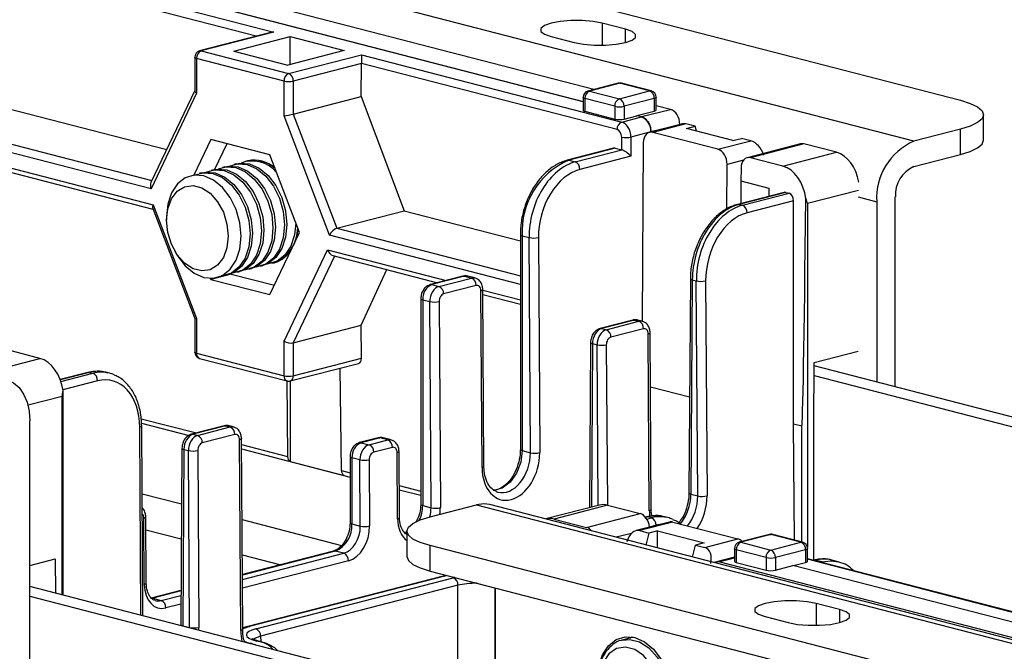
# Model space of a CAD drawing. Extents: x 0 to 5940, y 0 to 4200.
# Drawn here: x 2081 to 2156, y 3071 to 3119 of the extents above; entities that cross this region are included whole.
import ezdxf

# ---------------------------------------------------------------- set-up
doc = ezdxf.new("R2010")
doc.units = 0
doc.header["$LTSCALE"] = 20
doc.layers.get('0').update_dxf_attribs({"linetype": 'CONTINUOUS'})

msp = doc.modelspace()

# ---------------------------------------------------------------- linework, layer by layer
at = {"color": 7, "linetype": 'CONTINUOUS'}
for p, q in [((1779.032, 3209.415), (2152.385, 3112.784)), ((2148.849, 3109.673), (1767.012, 3208.5)), ((2124.52, 3113.603), (2058.455, 3130.702)), ((2098.874, 3117.656), (2051.794, 3129.841)), ((2052.147, 3130.411), (2100.217, 3117.97)), ((2056.983, 3129.966), (2123.702, 3112.698)), ((2123.702, 3112.671), (2056.983, 3129.939)), ((2052.207, 3119.361), (2092.065, 3109.045)), ((2126.929, 3118.183), (2125.161, 3118.641)), ((2125.161, 3118.641), (2125.161, 3116.97)), ((2047.102, 3118.04), (2090.948, 3106.692)), ((2099.967, 3117.939), (2094.568, 3116.541)), ((2100.217, 3117.97), (2094.693, 3116.54)), ((2126.929, 3117.177), (2126.929, 3118.183)), ((2090.883, 3106.042), (2046.748, 3117.465)), ((2097.168, 3116.522), (2101.459, 3117.632)), ((2101.459, 3117.632), (2105.554, 3116.572)), ((2101.459, 3115.512), (2101.459, 3117.632)), ((2121.272, 3117.634), (2123.04, 3117.177)), ((2046.748, 3116.306), (2091.046, 3104.841)), ((2094.693, 3116.54), (2101.334, 3114.821)), ((2097.168, 3116.522), (2101.264, 3115.462)), ((2105.554, 3116.572), (2101.264, 3115.462)), ((2046.977, 3115.914), (2091.025, 3104.513)), ((2094.193, 3116.057), (2094.193, 3113.508)), ((2094.339, 3115.966), (2094.339, 3113.325)), ((2100.981, 3114.247), (2094.339, 3115.966)), ((2101.334, 3114.821), (2106.859, 3116.251)), ((2106.859, 3115.585), (2101.688, 3114.247)), ((2106.843, 3113.07), (2106.859, 3115.585)), ((2106.859, 3116.251), (2126.644, 3111.13)), ((2106.859, 3116.251), (2106.859, 3115.589)), ((2126.291, 3110.56), (2106.859, 3115.589)), ((2100.981, 3111.607), (2100.981, 3114.247)), ((2101.688, 3114.247), (2101.688, 3111.736)), ((2126.374, 3114.083), (2124.076, 3113.488)), ((2126.5, 3114.082), (2124.202, 3113.487)), ((2128.762, 3113.497), (2126.5, 3114.082)), ((2128.888, 3113.498), (2126.625, 3114.083)), ((2094.193, 3113.53), (2090.869, 3106.526)), ((2094.339, 3113.325), (2090.883, 3106.042)), ((2124.202, 3113.487), (2126.464, 3112.902)), ((2126.464, 3112.902), (2128.762, 3113.497)), ((2101.688, 3111.736), (2106.843, 3113.07)), ((2106.843, 3113.07), (2110.099, 3104.377)), ((2123.702, 3113.004), (2123.702, 3112.038)), ((2126.111, 3112.327), (2123.848, 3112.913)), ((2123.848, 3112.913), (2123.848, 3111.947)), ((2129.116, 3112.922), (2126.818, 3112.327)), ((2129.116, 3112.922), (2129.116, 3111.967)), ((2129.262, 3112.055), (2129.262, 3113.014)), ((2123.848, 3111.947), (2126.111, 3111.361)), ((2126.111, 3112.327), (2126.111, 3111.361)), ((2126.818, 3112.327), (2126.818, 3111.361)), ((2127.79, 3111.639), (2129.116, 3111.967)), ((2128.15, 3111.546), (2130.359, 3112.092)), ((2130.359, 3112.092), (2129.262, 3112.376)), ((2104.437, 3102.534), (2100.981, 3111.607)), ((2101.688, 3111.736), (2104.995, 3103.056)), ((2126.644, 3111.13), (2128.15, 3111.52)), ((2126.818, 3111.361), (2127.79, 3111.613)), ((2127.79, 3111.613), (2127.79, 3111.639)), ((2127.79, 3111.639), (2128.15, 3111.546)), ((2128.15, 3111.52), (2127.79, 3111.613)), ((2154.142, 3109.754), (2154.142, 3111.686)), ((2128.857, 3110.379), (2127.348, 3109.989)), ((2131.273, 3110.996), (2128.746, 3110.342)), ((2128.857, 3110.406), (2131.06, 3110.95)), ((2128.857, 3110.406), (2128.857, 3110.371)), ((2128.857, 3110.379), (2128.857, 3110.371)), ((2131.507, 3110.99), (2128.997, 3110.34)), ((2133.947, 3109.059), (2128.997, 3110.34)), ((2131.06, 3110.95), (2131.06, 3110.941)), ((2132.214, 3110.807), (2131.507, 3110.99)), ((2131.56, 3110.637), (2132.214, 3110.807)), ((2135.096, 3109.722), (2131.56, 3110.637)), ((2132.319, 3110.441), (2132.214, 3110.807)), ((2152.385, 3110.588), (2148.849, 3109.673)), ((2152.385, 3108.656), (2152.385, 3110.588)), ((2095.415, 3109.796), (2094.136, 3107.101)), ((2099.905, 3108.634), (2095.415, 3109.796)), ((2126.641, 3109.011), (2126.641, 3109.989)), ((2127.348, 3109.989), (2127.348, 3108.531)), ((2133.947, 3109.059), (2136.457, 3109.708)), ((2135.096, 3109.722), (2135.75, 3109.891)), ((2136.457, 3109.708), (2135.75, 3109.891)), ((2096.63, 3109.481), (2095.702, 3107.525)), ((2126.031, 3109.138), (2122.495, 3108.223)), ((2126.156, 3109.137), (2122.621, 3108.222)), ((2123.109, 3108.095), (2126.644, 3109.011)), ((2126.156, 3109.137), (2126.641, 3109.011)), ((2128.284, 3109.555), (2128.197, 3095.968)), ((2140.236, 3109.473), (2136.17, 3108.42)), ((2140.487, 3109.471), (2136.421, 3108.418)), ((2138.896, 3107.778), (2142.962, 3108.83)), ((2142.962, 3108.83), (2140.487, 3109.471)), ((2098.213, 3108.177), (2098.05, 3108.135)), ((2102.151, 3102.74), (2099.905, 3108.634)), ((2122.621, 3108.222), (2123.109, 3108.095)), ((2127.348, 3108.531), (2123.462, 3107.525)), ((2135.891, 3108.23), (2134.648, 3107.908)), ((2138.896, 3107.778), (2136.421, 3108.418)), ((2148.849, 3107.741), (2152.385, 3108.656)), ((2095.625, 3107.507), (2095.439, 3107.459)), ((2096.495, 3107.732), (2096.309, 3107.684)), ((2097.366, 3107.958), (2097.179, 3107.909)), ((2134.626, 3104.509), (2134.648, 3107.908)), ((2135.708, 3107.634), (2135.702, 3106.666)), ((2094.755, 3107.282), (2094.568, 3107.234)), ((2135.702, 3106.666), (2135.691, 3104.936)), ((2135.702, 3106.666), (2137.823, 3106.117)), ((2137.823, 3106.117), (2137.819, 3105.487)), ((2144.629, 3105.931), (2140.753, 3104.928)), ((2138.978, 3105.787), (2135.442, 3104.872)), ((2139.103, 3105.786), (2135.568, 3104.871)), ((2135.821, 3104.805), (2139.357, 3105.72)), ((2139.707, 3105.149), (2136.175, 3104.235)), ((2139.103, 3105.786), (2139.357, 3105.72)), ((2139.707, 3088.186), (2139.707, 3105.149)), ((2144.607, 3105.443), (2146.021, 3105.077)), ((2146.021, 3105.077), (2146.021, 3091.371)), ((2147.435, 3091.005), (2147.435, 3105.443)), ((2091.003, 3104.57), (2094.193, 3096.197)), ((2091.046, 3104.841), (2094.339, 3096.198)), ((2104.995, 3103.056), (2110.099, 3104.377)), ((2110.099, 3104.377), (2118.939, 3102.09)), ((2135.568, 3104.871), (2135.821, 3104.805)), ((2140.753, 3104.928), (2140.753, 3078.805)), ((2092.062, 3103.916), (2092.062, 3103.665)), ((2104.995, 3103.056), (2118.939, 3099.447)), ((2099.905, 3098.008), (2102.151, 3102.74)), ((2118.939, 3098.781), (2104.437, 3102.534)), ((2118.939, 3102.569), (2118.939, 3086.245)), ((2119.085, 3102.477), (2119.601, 3102.344)), ((2119.085, 3102.477), (2119.085, 3086.154)), ((2119.705, 3085.993), (2119.601, 3102.344)), ((2120.308, 3102.348), (2120.412, 3085.997)), ((2092.649, 3101.394), (2092.772, 3101.174)), ((2100.981, 3094.479), (2104.274, 3101.418)), ((2104.274, 3101.418), (2113.299, 3099.082)), ((2104.817, 3100.943), (2101.688, 3094.349)), ((2104.693, 3100.976), (2112.654, 3098.915)), ((2098.313, 3099.939), (2098.5, 3099.988)), ((2099.184, 3100.165), (2099.37, 3100.213)), ((2100.054, 3100.39), (2100.218, 3100.432)), ((2106.833, 3095.681), (2108.789, 3099.915)), ((2095.382, 3099.255), (2095.415, 3099.171)), ((2096.97, 3099.573), (2095.415, 3099.171)), ((2095.415, 3099.171), (2099.905, 3098.008)), ((2096.573, 3099.489), (2096.759, 3099.537)), ((2096.96, 3099.601), (2096.97, 3099.573)), ((2096.97, 3099.573), (2100.246, 3098.726)), ((2097.443, 3099.714), (2097.63, 3099.762)), ((2114.576, 3099.412), (2112.101, 3098.772)), ((2114.701, 3099.411), (2112.226, 3098.771)), ((2112.757, 3098.633), (2115.232, 3099.274)), ((2114.701, 3099.411), (2115.232, 3099.274)), ((2115.483, 3099.276), (2114.951, 3099.413)), ((2131.858, 3099.228), (2131.754, 3082.932)), ((2132.004, 3099.133), (2131.9, 3082.837)), ((2132.004, 3099.133), (2132.313, 3099.053)), ((2112.226, 3098.771), (2112.757, 3098.633)), ((2115.586, 3098.704), (2113.111, 3098.063)), ((2116.175, 3084.953), (2116.089, 3098.402)), ((2116.089, 3098.36), (2118.939, 3097.622)), ((2132.418, 3082.703), (2132.313, 3099.053)), ((2133.02, 3099.058), (2133.125, 3082.707)), ((2111.373, 3097.713), (2111.373, 3082.065)), ((2111.519, 3097.622), (2112.053, 3097.484)), ((2111.519, 3097.622), (2111.519, 3081.974)), ((2116.028, 3084.863), (2115.942, 3098.311)), ((2116.091, 3098.026), (2118.939, 3097.289)), ((2112.153, 3081.81), (2112.053, 3097.484)), ((2112.76, 3097.488), (2112.86, 3081.814)), ((2094.193, 3096.197), (2094.193, 3093.648)), ((2094.339, 3096.198), (2094.339, 3093.557)), ((2101.688, 3094.349), (2106.833, 3095.681)), ((2106.865, 3093.178), (2106.833, 3095.681)), ((2127.479, 3096.073), (2125.005, 3095.432)), ((2127.605, 3096.072), (2125.13, 3095.431)), ((2125.13, 3095.431), (2125.47, 3095.343)), ((2125.47, 3095.343), (2127.945, 3095.984)), ((2128.298, 3095.413), (2125.823, 3094.773)), ((2127.605, 3096.072), (2127.945, 3095.984)), ((2128.195, 3095.986), (2127.855, 3096.074)), ((2128.741, 3081.572), (2128.655, 3095.021)), ((2128.887, 3081.663), (2128.801, 3095.112)), ((2100.981, 3091.838), (2100.981, 3094.479)), ((2101.688, 3094.349), (2101.688, 3091.838)), ((2124.273, 3094.378), (2124.193, 3081.812)), ((2124.42, 3094.283), (2124.34, 3081.85)), ((2124.42, 3094.283), (2124.766, 3094.193)), ((2124.844, 3081.981), (2124.766, 3094.193)), ((2125.473, 3094.197), (2125.551, 3082.005)), ((2078.369, 3092.112), (2082.435, 3093.164)), ((2082.435, 3093.164), (2079.96, 3093.805)), ((2094.339, 3093.557), (2100.981, 3091.838)), ((2094.568, 3093.164), (2101.209, 3091.445)), ((2101.688, 3091.838), (2106.865, 3093.178)), ((2141.278, 3092.846), (2144.607, 3093.707)), ((2101.46, 3091.445), (2106.643, 3092.787)), ((2105.354, 3084.637), (2105.254, 3092.427)), ((2141.248, 3088.16), (2141.278, 3092.846)), ((2170.281, 3085.092), (2141.276, 3092.599)), ((2086.076, 3092.095), (2083.977, 3091.552)), ((2086.201, 3092.094), (2083.989, 3091.521)), ((2084.031, 3091.401), (2086.455, 3092.028)), ((2086.201, 3092.094), (2086.455, 3092.028)), ((2087.71, 3092.039), (2087.452, 3092.105)), ((2141.271, 3091.868), (2168.696, 3084.771)), ((2086.809, 3091.458), (2084.18, 3090.778)), ((2101.184, 3091.452), (2101.258, 3085.697)), ((2101.449, 3091.443), (2101.449, 3085.326)), ((2128.827, 3091.002), (2131.8, 3090.233)), ((2084.114, 3090.269), (2081.531, 3089.6)), ((2084.114, 3075.184), (2084.114, 3090.269)), ((2081.674, 3050.752), (2081.674, 3088.423)), ((2090.109, 3073.632), (2090.018, 3087.928)), ((2090.136, 3088.576), (2094.325, 3087.492)), ((2090.153, 3088.246), (2093.774, 3087.309)), ((2090.257, 3073.594), (2090.165, 3088.018)), ((2096.427, 3088.036), (2093.953, 3087.395)), ((2096.553, 3088.035), (2094.078, 3087.394)), ((2094.418, 3087.306), (2096.893, 3087.947)), ((2096.553, 3088.035), (2096.893, 3087.947)), ((2097.143, 3087.949), (2096.803, 3088.037)), ((2139.763, 3079.351), (2139.707, 3088.186)), ((2139.707, 3088.186), (2140.329, 3088.025)), ((2140.329, 3079.205), (2140.329, 3088.025)), ((2141.248, 3077.823), (2141.248, 3088.16)), ((2094.078, 3087.394), (2094.418, 3087.306)), ((2097.246, 3087.376), (2094.771, 3086.736)), ((2108.141, 3087.122), (2106.727, 3086.756)), ((2108.266, 3087.121), (2106.852, 3086.755)), ((2108.865, 3086.966), (2108.266, 3087.121)), ((2109.116, 3086.968), (2108.517, 3087.123)), ((2097.695, 3072.471), (2097.603, 3086.984)), ((2097.842, 3072.562), (2097.749, 3087.075)), ((2097.752, 3086.605), (2101.258, 3085.697)), ((2106.852, 3086.755), (2107.451, 3086.6)), ((2107.451, 3086.6), (2108.865, 3086.966)), ((2109.219, 3086.395), (2107.805, 3086.029)), ((2093.221, 3086.341), (2093.135, 3072.937)), ((2093.368, 3086.246), (2093.282, 3072.842)), ((2093.368, 3086.246), (2093.714, 3086.156)), ((2093.8, 3072.708), (2093.714, 3086.156)), ((2094.421, 3086.161), (2094.507, 3072.712)), ((2097.754, 3086.279), (2105.998, 3084.145)), ((2105.998, 3085.697), (2105.998, 3080.674)), ((2109.608, 3080.972), (2109.576, 3086.003)), ((2109.754, 3081.062), (2109.722, 3086.094)), ((2119.085, 3086.154), (2119.705, 3085.993)), ((2101.449, 3085.326), (2105.545, 3084.266)), ((2106.747, 3085.45), (2106.145, 3085.606)), ((2106.145, 3085.606), (2106.145, 3080.583)), ((2106.779, 3080.419), (2106.747, 3085.45)), ((2107.454, 3085.454), (2107.486, 3080.423)), ((2105.354, 3084.637), (2105.998, 3084.47)), ((2109.739, 3083.502), (2111.373, 3083.079)), ((2084.201, 3075.161), (2084.201, 3083.146)), ((2090.198, 3082.871), (2093.194, 3082.096)), ((2109.741, 3083.177), (2111.373, 3082.754)), ((2131.9, 3082.837), (2132.418, 3082.703)), ((2111.519, 3081.974), (2112.153, 3081.81)), ((2112.08, 3081.123), (2115.615, 3082.038)), ((2115.615, 3082.038), (2497.453, 2983.211)), ((2498.455, 2983.22), (2116.617, 3082.047)), ((2124.943, 3082.006), (2120.877, 3080.954)), ((2125.568, 3082), (2121.502, 3080.948)), ((2125.568, 3082), (2128.043, 3081.36)), ((2123.977, 3080.308), (2128.043, 3081.36)), ((2090.364, 3075.991), (2090.332, 3081.023)), ((2090.511, 3076.082), (2090.479, 3081.113)), ((2097.789, 3080.906), (2105.355, 3078.948)), ((2106.145, 3080.583), (2106.779, 3080.419)), ((2121.502, 3080.948), (2123.977, 3080.308)), ((2130.268, 3080.722), (2127.74, 3080.068)), ((2130.518, 3080.719), (2128.008, 3080.07)), ((2128.518, 3081.11), (2128.441, 3081.09)), ((2128.643, 3081.109), (2128.464, 3081.063)), ((2128.542, 3080.952), (2128.897, 3081.044)), ((2128.897, 3081.044), (2128.643, 3081.109)), ((2129.25, 3080.473), (2128.749, 3080.344)), ((2130.151, 3081.054), (2129.894, 3081.121)), ((2130.518, 3080.719), (2135.468, 3079.438)), ((2090.485, 3080.133), (2093.177, 3079.436)), ((2110.322, 3079.929), (2110.246, 3079.906)), ((2110.246, 3079.906), (2110.322, 3079.886)), ((2110.322, 3080.025), (2110.322, 3078.093)), ((2127.392, 3079.86), (2126.23, 3079.559)), ((2128.008, 3080.07), (2128.715, 3079.887)), ((2128.715, 3079.887), (2128.487, 3078.975)), ((2129.368, 3080.056), (2128.715, 3079.887)), ((2129.368, 3080.056), (2132.904, 3079.141)), ((2129.368, 3078.747), (2129.368, 3080.056)), ((2137.875, 3079.775), (2135.577, 3079.18)), ((2138, 3079.774), (2135.702, 3079.179)), ((2140.263, 3079.189), (2138, 3079.774)), ((2140.388, 3079.19), (2138.125, 3079.775)), ((2485.432, 2982.296), (2112.08, 3078.927)), ((2112.08, 3076.995), (2112.08, 3078.927)), ((2132.023, 3078.06), (2132.25, 3078.972)), ((2132.904, 3079.141), (2132.25, 3078.972)), ((2132.25, 3078.972), (2132.957, 3078.789)), ((2132.957, 3078.789), (2135.468, 3079.438)), ((2135.702, 3079.179), (2137.965, 3078.594)), ((2137.965, 3078.594), (2140.263, 3079.189)), ((2097.806, 3078.238), (2100.74, 3077.479)), ((2104.747, 3078.516), (2097.815, 3076.722)), ((2104.872, 3078.515), (2097.816, 3076.688)), ((2097.818, 3076.353), (2105.521, 3078.347)), ((2105.521, 3078.347), (2104.872, 3078.515)), ((2135.202, 3078.696), (2135.202, 3077.738)), ((2137.611, 3078.019), (2135.348, 3078.605)), ((2135.348, 3078.605), (2135.348, 3077.645)), ((2140.616, 3078.614), (2138.318, 3078.019)), ((2140.616, 3078.614), (2140.616, 3077.648)), ((2140.763, 3077.74), (2140.763, 3078.706)), ((2081.674, 3077.419), (2083.589, 3077.915)), ((2083.589, 3077.915), (2083.605, 3075.315)), ((2105.874, 3077.777), (2097.822, 3075.693)), ((2133.878, 3077.695), (2133.655, 3077.637)), ((2135.202, 3078.053), (2133.85, 3077.687)), ((2135.202, 3077.983), (2134.105, 3077.686)), ((2134.105, 3077.686), (2208.602, 3058.405)), ((2135.348, 3077.645), (2137.611, 3077.06)), ((2137.611, 3078.019), (2137.611, 3077.06)), ((2138.318, 3078.019), (2138.318, 3077.064)), ((2138.318, 3077.064), (2139.644, 3077.423)), ((2206.009, 3060.246), (2139.644, 3077.423)), ((2139.695, 3077.41), (2140.616, 3077.648)), ((2157.606, 3073.561), (2140.763, 3077.92)), ((2157.606, 3073.527), (2140.763, 3077.886)), ((2141.231, 3077.82), (2141.189, 3077.809)), ((2141.356, 3077.819), (2141.254, 3077.793)), ((2141.844, 3077.693), (2141.356, 3077.819)), ((2141.742, 3077.666), (2141.844, 3077.693)), ((2143.097, 3077.704), (2142.607, 3077.83)), ((2112.08, 3076.995), (2485.432, 2980.364)), ((2113.383, 3076.658), (2113.199, 3076.613)), ((2113.074, 3076.614), (2098.224, 3072.771)), ((2113.199, 3076.613), (2098.35, 3072.77)), ((2098.85, 3072.602), (2113.847, 3076.484)), ((2114.201, 3075.914), (2099.204, 3072.032)), ((2114.201, 3067.397), (2114.201, 3075.914)), ((2117.029, 3066.665), (2081.674, 3075.815)), ((2093.152, 3075.515), (2090.878, 3074.926)), ((2093.152, 3075.481), (2091.003, 3074.925)), ((2091.651, 3074.757), (2093.15, 3075.145)), ((2117.029, 3040.869), (2117.029, 3075.714)), ((2117.029, 3075.714), (2117.029, 3066.665)), ((2081.674, 3075.083), (2117.029, 3065.933)), ((2091.003, 3074.925), (2091.651, 3074.757)), ((2093.145, 3074.482), (2092.005, 3074.187)), ((2143.192, 3074.077), (2141.425, 3074.535)), ((2141.425, 3074.535), (2141.425, 3072.864)), ((2143.192, 3074.077), (2143.192, 3073.071)), ((2137.535, 3073.528), (2139.303, 3073.071)), ((2093.282, 3072.842), (2093.8, 3072.708)), ((2097.927, 3071.653), (2098.35, 3071.519)), ((2098.315, 3071.508), (2098.35, 3071.519)), ((2098.35, 3071.519), (2098.408, 3071.504)), ((2098.374, 3071.493), (2098.408, 3071.504)), ((2098.924, 3071.668), (2098.85, 3071.687)), ((2099.049, 3071.669), (2098.975, 3071.688)), ((2099.204, 3072.032), (2099.209, 3071.622)), ((2127.51, 3071.96), (2126.684, 3071.747)), ((2127.208, 3071.888), (2127.208, 3071.882)), ((2127.272, 3071.899), (2127.377, 3071.982))]:
    msp.add_line(p, q, dxfattribs=at)
at = {"color": 7, "linetype": 'CONTINUOUS', "flags": 128}
for points in [[(2125.161, 3118.641), (2124.465, 3118.772), (2123.647, 3118.84), (2122.786, 3118.84), (2121.968, 3118.772), (2121.272, 3118.641), (2120.766, 3118.461), (2120.5, 3118.249), (2120.5, 3118.026), (2120.766, 3117.814), (2121.272, 3117.634)], [(2123.04, 3117.177), (2123.736, 3117.046), (2124.554, 3116.977), (2125.415, 3116.977), (2126.233, 3117.046), (2126.929, 3117.177), (2127.435, 3117.357), (2127.7, 3117.569), (2127.7, 3117.791), (2127.435, 3118.003), (2126.929, 3118.183)], [(2094.693, 3116.54), (2094.624, 3116.549), (2094.568, 3116.541)], [(2094.339, 3115.966), (2094.277, 3115.985), (2094.231, 3116.008), (2094.203, 3116.032), (2094.193, 3116.057)], [(2126.5, 3114.082), (2126.431, 3114.091), (2126.374, 3114.083)], [(2126.5, 3114.082), (2126.569, 3114.091), (2126.625, 3114.083)], [(2124.202, 3113.487), (2124.133, 3113.496), (2124.076, 3113.488)], [(2128.888, 3113.498), (2128.831, 3113.505), (2128.762, 3113.497)], [(2123.848, 3112.913), (2123.786, 3112.933), (2123.74, 3112.955), (2123.711, 3112.979), (2123.702, 3113.004)], [(2129.262, 3113.014), (2129.253, 3112.988), (2129.224, 3112.964), (2129.178, 3112.942), (2129.116, 3112.922)], [(2152.385, 3112.784), (2153.131, 3112.549), (2153.685, 3112.28), (2154.027, 3111.989), (2154.142, 3111.686), (2154.027, 3111.383), (2153.685, 3111.092), (2153.131, 3110.823), (2152.385, 3110.588)], [(2123.702, 3112.038), (2123.711, 3112.013), (2123.74, 3111.989), (2123.786, 3111.967), (2123.848, 3111.947)], [(2152.385, 3108.656), (2153.131, 3108.892), (2153.685, 3109.16), (2154.027, 3109.451), (2154.142, 3109.754)], [(2122.495, 3108.223), (2122.552, 3108.23), (2122.621, 3108.222)], [(2094.755, 3107.282), (2095.025, 3107.331), (2095.757, 3107.273), (2096.489, 3106.952), (2097.171, 3106.39), (2097.757, 3105.624), (2098.207, 3104.707), (2098.489, 3103.702), (2098.586, 3102.678), (2098.489, 3101.702), (2098.207, 3100.844), (2097.757, 3100.16), (2097.171, 3099.698), (2096.759, 3099.537)], [(2095.105, 3107.338), (2095.709, 3107.508), (2096.441, 3107.45), (2097.173, 3107.129), (2097.855, 3106.567), (2098.441, 3105.801), (2098.89, 3104.884), (2099.173, 3103.879), (2099.269, 3102.855), (2099.173, 3101.879), (2098.89, 3101.021), (2098.441, 3100.337), (2097.855, 3099.874), (2097.173, 3099.665), (2097.093, 3099.658)], [(2095.625, 3107.507), (2095.895, 3107.556), (2096.627, 3107.499), (2097.359, 3107.177), (2098.042, 3106.615), (2098.627, 3105.849), (2099.077, 3104.933), (2099.359, 3103.928), (2099.456, 3102.903), (2099.359, 3101.928), (2099.077, 3101.069), (2098.627, 3100.385), (2098.042, 3099.923), (2097.63, 3099.762)], [(2095.975, 3107.563), (2096.579, 3107.733), (2097.311, 3107.676), (2098.043, 3107.354), (2098.725, 3106.792), (2099.311, 3106.026), (2099.761, 3105.11), (2100.043, 3104.105), (2100.14, 3103.08), (2100.043, 3102.105), (2099.761, 3101.246), (2099.311, 3100.562), (2098.725, 3100.1), (2098.043, 3099.89), (2097.963, 3099.883)], [(2096.495, 3107.732), (2096.766, 3107.782), (2097.498, 3107.724), (2098.23, 3107.403), (2098.912, 3106.84), (2099.498, 3106.075), (2099.947, 3105.158), (2100.23, 3104.153), (2100.326, 3103.128), (2100.23, 3102.153), (2099.947, 3101.294), (2099.498, 3100.61), (2098.912, 3100.148), (2098.5, 3099.988)], [(2096.846, 3107.788), (2097.449, 3107.959), (2098.181, 3107.901), (2098.914, 3107.58), (2099.596, 3107.017), (2100.181, 3106.251), (2100.631, 3105.335), (2100.914, 3104.33), (2101.01, 3103.305), (2100.914, 3102.33), (2100.631, 3101.471), (2100.181, 3100.787), (2099.596, 3100.325), (2098.914, 3100.116), (2098.833, 3100.109)], [(2097.366, 3107.958), (2097.636, 3108.007), (2098.368, 3107.949), (2099.1, 3107.628), (2099.782, 3107.065), (2100.368, 3106.3), (2100.817, 3105.383), (2101.1, 3104.378), (2101.196, 3103.353), (2101.1, 3102.378), (2100.817, 3101.52), (2100.368, 3100.836), (2099.782, 3100.373), (2099.37, 3100.213)], [(2094.888, 3107.046), (2094.157, 3107.103), (2093.475, 3106.894), (2092.89, 3106.432), (2092.44, 3105.749), (2092.158, 3104.891), (2092.062, 3103.916)], [(2092.772, 3101.174), (2092.89, 3100.972), (2093.475, 3100.207), (2094.157, 3099.645), (2094.888, 3099.324), (2095.62, 3099.266), (2096.301, 3099.475), (2096.887, 3099.937), (2097.336, 3100.621), (2097.618, 3101.479), (2097.715, 3102.453), (2097.618, 3103.477), (2097.336, 3104.482), (2096.887, 3105.398), (2096.301, 3106.163), (2095.62, 3106.725), (2094.888, 3107.046), (2094.888, 3107.046)], [(2094.229, 3107.11), (2094.839, 3107.283), (2095.571, 3107.225), (2096.303, 3106.904), (2096.985, 3106.341), (2097.571, 3105.576), (2098.02, 3104.659), (2098.303, 3103.654), (2098.399, 3102.629), (2098.303, 3101.654), (2098.02, 3100.795), (2097.571, 3100.112), (2096.985, 3099.649), (2096.303, 3099.44), (2096.216, 3099.432)], [(2092.062, 3103.665), (2092.157, 3104.541), (2092.433, 3105.297), (2092.869, 3105.871), (2093.43, 3106.218), (2094.069, 3106.309), (2094.735, 3106.137), (2095.374, 3105.715), (2095.934, 3105.078), (2096.371, 3104.278), (2096.647, 3103.378), (2096.742, 3102.453), (2096.647, 3101.577), (2096.371, 3100.821), (2095.934, 3100.246), (2095.374, 3099.899), (2094.735, 3099.808), (2094.069, 3099.981), (2093.43, 3100.403), (2092.869, 3101.04), (2092.433, 3101.84), (2092.157, 3102.739), (2092.062, 3103.665)], [(2135.442, 3104.872), (2135.499, 3104.879), (2135.568, 3104.871)], [(2101.88, 3103.452), (2101.784, 3102.555), (2101.501, 3101.696), (2101.052, 3101.013), (2100.466, 3100.55), (2099.784, 3100.341), (2099.704, 3100.334)], [(2102.038, 3103.036), (2101.97, 3102.603), (2101.782, 3101.962)], [(2118.939, 3102.569), (2118.948, 3102.543), (2118.977, 3102.519), (2119.023, 3102.497), (2119.085, 3102.477)], [(2114.576, 3099.412), (2114.632, 3099.42), (2114.701, 3099.411)], [(2114.951, 3099.413), (2114.839, 3099.428), (2114.701, 3099.411)], [(2131.858, 3099.228), (2131.858, 3099.228), (2131.867, 3099.202), (2131.896, 3099.177), (2131.942, 3099.154), (2132.004, 3099.133)], [(2112.101, 3098.772), (2112.157, 3098.779), (2112.226, 3098.771)], [(2115.942, 3098.311), (2116.005, 3098.331), (2116.051, 3098.353), (2116.079, 3098.377), (2116.089, 3098.402), (2116.089, 3098.402)], [(2111.373, 3097.713), (2111.382, 3097.688), (2111.411, 3097.664), (2111.457, 3097.641), (2111.519, 3097.622)], [(2125.005, 3095.432), (2125.061, 3095.44), (2125.13, 3095.431)], [(2127.479, 3096.073), (2127.536, 3096.08), (2127.605, 3096.072)], [(2128.801, 3095.112), (2128.801, 3095.111), (2128.792, 3095.087), (2128.763, 3095.063), (2128.717, 3095.041), (2128.655, 3095.021)], [(2124.273, 3094.378), (2124.273, 3094.377), (2124.283, 3094.351), (2124.311, 3094.326), (2124.357, 3094.303), (2124.42, 3094.283)], [(2094.339, 3093.557), (2094.277, 3093.576), (2094.231, 3093.599), (2094.203, 3093.623), (2094.193, 3093.648)], [(2078.846, 3091.555), (2079.397, 3091.623), (2079.928, 3091.541), (2080.417, 3091.31), (2080.846, 3090.941), (2081.197, 3090.446), (2081.459, 3089.846), (2081.62, 3089.163), (2081.674, 3088.423)], [(2086.076, 3092.095), (2086.133, 3092.103), (2086.201, 3092.094)], [(2090.165, 3088.018), (2090.165, 3088.018), (2090.155, 3087.993), (2090.127, 3087.969), (2090.08, 3087.947), (2090.018, 3087.928)], [(2096.427, 3088.036), (2096.484, 3088.043), (2096.553, 3088.035)], [(2093.953, 3087.395), (2094.009, 3087.403), (2094.078, 3087.394)], [(2108.141, 3087.122), (2108.197, 3087.129), (2108.266, 3087.121)], [(2108.517, 3087.123), (2108.404, 3087.138), (2108.266, 3087.121)], [(2097.749, 3087.075), (2097.749, 3087.074), (2097.74, 3087.05), (2097.711, 3087.026), (2097.665, 3087.004), (2097.603, 3086.984)], [(2106.727, 3086.756), (2106.783, 3086.763), (2106.852, 3086.755)], [(2093.221, 3086.341), (2093.221, 3086.34), (2093.231, 3086.315), (2093.259, 3086.29), (2093.305, 3086.266), (2093.368, 3086.246)], [(2105.998, 3085.697), (2106.008, 3085.672), (2106.037, 3085.648), (2106.083, 3085.625), (2106.145, 3085.606)], [(2109.576, 3086.003), (2109.638, 3086.023), (2109.684, 3086.045), (2109.712, 3086.069), (2109.722, 3086.093), (2109.722, 3086.094)], [(2119.085, 3086.154), (2118.974, 3085.266), (2118.655, 3084.428), (2118.166, 3083.741), (2117.566, 3083.287), (2116.927, 3083.122), (2116.867, 3083.122)], [(2118.939, 3086.245), (2118.948, 3086.22), (2118.977, 3086.196), (2119.023, 3086.173), (2119.085, 3086.154)], [(2116.028, 3084.863), (2116.09, 3084.882), (2116.136, 3084.904), (2116.165, 3084.928), (2116.175, 3084.953), (2116.175, 3084.953)], [(2131.754, 3082.932), (2131.754, 3082.931), (2131.763, 3082.906), (2131.792, 3082.881), (2131.838, 3082.857), (2131.9, 3082.837)], [(2111.373, 3082.065), (2111.382, 3082.04), (2111.411, 3082.016), (2111.457, 3081.993), (2111.519, 3081.974)], [(2116.617, 3082.047), (2116.167, 3082.107), (2115.615, 3082.038)], [(2128.887, 3081.663), (2128.887, 3081.663), (2128.877, 3081.638), (2128.849, 3081.614), (2128.803, 3081.592), (2128.741, 3081.572)], [(2090.332, 3081.023), (2090.394, 3081.042), (2090.441, 3081.064), (2090.469, 3081.088), (2090.479, 3081.113), (2090.479, 3081.113)], [(2105.998, 3080.674), (2106.008, 3080.649), (2106.037, 3080.625), (2106.083, 3080.603), (2106.145, 3080.583)], [(2109.608, 3080.972), (2109.67, 3080.992), (2109.716, 3081.014), (2109.744, 3081.038), (2109.754, 3081.062), (2109.754, 3081.062)], [(2112.08, 3078.927), (2111.333, 3079.162), (2110.779, 3079.431), (2110.438, 3079.722), (2110.322, 3080.025), (2110.438, 3080.328), (2110.779, 3080.619), (2111.333, 3080.888), (2112.08, 3081.123)], [(2128.643, 3081.109), (2128.575, 3081.118), (2128.518, 3081.11)], [(2137.875, 3079.775), (2137.931, 3079.783), (2138, 3079.774)], [(2138.125, 3079.775), (2138.069, 3079.783), (2138, 3079.774)], [(2135.577, 3079.18), (2135.633, 3079.188), (2135.702, 3079.179)], [(2140.263, 3079.189), (2140.332, 3079.197), (2140.388, 3079.19)], [(2104.747, 3078.516), (2104.803, 3078.523), (2104.872, 3078.515)], [(2135.348, 3078.605), (2135.286, 3078.625), (2135.24, 3078.647), (2135.212, 3078.671), (2135.202, 3078.696)], [(2140.763, 3078.706), (2140.753, 3078.68), (2140.725, 3078.656), (2140.679, 3078.634), (2140.616, 3078.614)], [(2110.322, 3078.093), (2110.438, 3077.79), (2110.779, 3077.499), (2111.333, 3077.23), (2112.08, 3076.995)], [(2140.616, 3077.648), (2140.679, 3077.668), (2140.725, 3077.69), (2140.753, 3077.714), (2140.763, 3077.74)], [(2141.231, 3077.82), (2141.287, 3077.828), (2141.356, 3077.819)], [(2141.844, 3077.693), (2142.534, 3077.778), (2143.144, 3077.691)], [(2090.364, 3075.991), (2090.427, 3076.011), (2090.473, 3076.033), (2090.501, 3076.057), (2090.511, 3076.082), (2090.511, 3076.082)], [(2113.074, 3076.614), (2113.13, 3076.622), (2113.199, 3076.613)], [(2141.425, 3074.535), (2140.728, 3074.666), (2139.91, 3074.734), (2139.05, 3074.734), (2138.232, 3074.666), (2137.535, 3074.535), (2137.03, 3074.354), (2136.764, 3074.143), (2136.764, 3073.92), (2137.03, 3073.708), (2137.535, 3073.528)], [(2139.303, 3073.071), (2139.999, 3072.94), (2140.818, 3072.871), (2141.678, 3072.871), (2142.496, 3072.94), (2143.192, 3073.071), (2143.698, 3073.251), (2143.964, 3073.462), (2143.964, 3073.685), (2143.698, 3073.897), (2143.192, 3074.077)], [(2093.135, 3072.936), (2093.145, 3072.91), (2093.174, 3072.885), (2093.22, 3072.862), (2093.282, 3072.842)], [(2097.842, 3072.562), (2097.842, 3072.562), (2097.832, 3072.537), (2097.804, 3072.513), (2097.758, 3072.491), (2097.695, 3072.471)], [(2098.35, 3072.77), (2097.925, 3072.636), (2097.842, 3072.602)], [(2098.224, 3072.771), (2098.281, 3072.779), (2098.35, 3072.77)], [(2098.85, 3071.687), (2098.919, 3071.696), (2098.975, 3071.688)], [(2098.924, 3071.668), (2098.993, 3071.677), (2099.049, 3071.669)], [(2124.808, 3068.794), (2124.808, 3068.8), (2124.904, 3069.775), (2125.186, 3070.634), (2125.636, 3071.318), (2126.222, 3071.78), (2126.904, 3071.989), (2127.636, 3071.932), (2128.368, 3071.61), (2129.05, 3071.048), (2129.636, 3070.282), (2130.085, 3069.366), (2130.368, 3068.361), (2130.464, 3067.336), (2130.368, 3066.361), (2130.085, 3065.502), (2129.636, 3064.818), (2129.05, 3064.356), (2128.368, 3064.146), (2127.636, 3064.204), (2127.636, 3064.204)], [(2126.699, 3071.75), (2127.267, 3071.799), (2128.005, 3071.608), (2128.715, 3071.15), (2129.344, 3070.459), (2129.844, 3069.588), (2130.178, 3068.601), (2130.319, 3067.575), (2130.258, 3066.586), (2129.999, 3065.709)], [(2129.427, 3066.166), (2129.604, 3067.054), (2129.568, 3068.027), (2129.322, 3068.996), (2128.89, 3069.871), (2128.31, 3070.572), (2127.636, 3071.036), (2126.929, 3071.219), (2126.255, 3071.104), (2125.675, 3070.703), (2125.242, 3070.052), (2124.997, 3069.211), (2124.961, 3068.256), (2125.138, 3067.276)]]:
    msp.add_lwpolyline(points, dxfattribs=at)
at = {"color": 7, "linetype": 'CONTINUOUS'}
for centre, radius, start, end in [((2094.693, 3116.057), 0.5, 104.51082, 180), ((2094.924, 3116.002), 0.586, 113.25501, 183.52509), ((2101.566, 3114.283), 0.586, 113.25501, 183.52509), ((2101.103, 3114.283), 0.586, 356.47491, 66.74499), ((2101.334, 3115.831), 1.623, 257.4196, 282.5804), ((2126.5, 3113.599), 0.5, 75.48918, 104.51082), ((2124.202, 3113.004), 0.5, 104.51082, 180), ((2124.433, 3112.949), 0.586, 113.25501, 183.52509), ((2128.531, 3112.958), 0.586, 356.47491, 66.74499), ((2128.762, 3113.014), 0.5, 0, 75.48918), ((2126.696, 3112.363), 0.586, 113.25501, 183.52509), ((2126.233, 3112.363), 0.586, 356.47491, 66.74499), ((2126.464, 3113.912), 1.623, 257.4196, 282.5804), ((2126.464, 3112.946), 1.623, 257.4196, 282.5804), ((2126.875, 3110.593), 0.585, 113.21247, 183.192), ((2127.689, 3110.445), 1.17, 356.808, 66.78753), ((2126.995, 3111.651), 1.7, 257.99378, 282.00622), ((2150.7, 3105.366), 4.688, 113.25501, 183.52509), ((2098.569, 3105.79), 2.382, 39.16279, 110.98448), ((2098.689, 3105.859), 2.366, 47.01571, 101.60381), ((2098.712, 3105.877), 2.355, 47.95354, 101.66787), ((2124.934, 3102.837), 5.86, 113.25501, 183.52509), ((2122.878, 3107.558), 0.585, 356.808, 66.78753), ((2149.775, 3105.587), 2.344, 113.25501, 183.52509), ((2135.59, 3104.268), 0.585, 356.808, 66.78753), ((2099.222, 3103.048), 2.799, 290.84649, 0.68683), ((2119.945, 3103.968), 1.66, 258.04799, 282.63558), ((2099.628, 3102.55), 2.199, 286.16659, 332.6537), ((2115.002, 3098.736), 0.585, 356.808, 66.78753), ((2112.689, 3097.694), 1.172, 113.25501, 183.52509), ((2112.527, 3098.096), 0.585, 356.808, 66.78753), ((2132.657, 3100.678), 1.66, 258.04799, 282.63558), ((2112.397, 3099.108), 1.66, 258.04799, 282.63558), ((2125.239, 3094.805), 0.585, 356.808, 66.78753), ((2127.714, 3095.446), 0.585, 356.808, 66.78753), ((2125.11, 3095.818), 1.66, 258.04799, 282.63558), ((2094.693, 3093.648), 0.5, 180, 255.48918), ((2094.692, 3093.5), 0.358, 170.78154, 249.57615), ((2086.224, 3091.491), 0.585, 356.808, 66.78753), ((2101.356, 3091.794), 0.378, 173.30167, 247.05603), ((2101.334, 3093.422), 1.623, 257.4196, 282.5804), ((2101.335, 3091.781), 0.358, 290.42385, 9.21846), ((2101.334, 3091.929), 0.5, 255.48918, 284.51082), ((2096.662, 3087.409), 0.585, 356.808, 66.78753), ((2094.187, 3086.768), 0.585, 356.808, 66.78753), ((2107.315, 3085.678), 1.172, 113.25501, 183.52509), ((2107.221, 3086.062), 0.585, 356.808, 66.78753), ((2108.635, 3086.428), 0.585, 356.808, 66.78753), ((2094.058, 3087.781), 1.66, 258.04799, 282.63558), ((2101.652, 3085.665), 0.395, 175.31892, 239.13182), ((2120.049, 3087.618), 1.66, 258.04799, 282.63558), ((2107.091, 3087.074), 1.66, 258.04799, 282.63558), ((2105.747, 3084.605), 0.395, 175.31892, 239.13182), ((2132.761, 3084.327), 1.66, 258.04799, 282.63558), ((2108.93, 3081.984), 2.589, 334.24623, 359.76756), ((2112.497, 3083.434), 1.66, 258.04799, 282.63558), ((2104.039, 3080.453), 2.11, 293.25501, 3.52509), ((2107.123, 3082.043), 1.66, 258.04799, 282.63558), ((2128.666, 3080.506), 0.585, 356.808, 66.78753), ((2138, 3079.291), 0.5, 75.48918, 104.51082), ((2135.702, 3078.696), 0.5, 104.51082, 180), ((2135.933, 3078.641), 0.586, 113.25501, 183.52509), ((2140.031, 3078.65), 0.586, 356.47491, 66.74499), ((2140.263, 3078.706), 0.5, 0, 75.48918), ((2105.29, 3077.809), 0.585, 356.808, 66.78753), ((2138.196, 3078.055), 0.586, 113.25501, 183.52509), ((2137.733, 3078.055), 0.586, 356.47491, 66.74499), ((2137.965, 3079.604), 1.623, 257.4196, 282.5804), ((2141.738, 3077.328), 0.379, 45.42111, 73.7909), ((2113.617, 3075.946), 0.585, 356.808, 66.78753), ((2091.421, 3074.22), 0.585, 356.808, 66.78753), ((2094.143, 3074.332), 1.66, 258.04799, 282.63558), ((2098.619, 3072.065), 0.585, 356.808, 66.78753), ((2098.699, 3069.706), 1.975, 42.0862, 83.44418)]:
    msp.add_arc(centre, radius, start, end, dxfattribs=at)
for centre, major_axis, ratio, start_param, end_param in [((2100.217, 3117.487), (0.707, 0), 0.683013, 1.570796, 1.933014), ((2106.505, 3115.677), (-0.12, 0.485), 0.685225, 4.357871, 4.366597), ((2094.693, 3113.417), (0.498, -0.112), 0.42434, 3.236883, 4.022281), ((2128.762, 3112.058), (0.5, -0.003), 0.252849, 5.499397, 6.284795), ((2130.353, 3111.124), (-0.24, 0.971), 0.685225, 4.366597, 5.928667), ((2101.334, 3111.698), (0.5, 0.092), 0.073336, 3.913495, 5.484291), ((2126.641, 3110.163), (-0.245, 0.969), 0.684131, 4.36273, 5.9248), ((2126.287, 3110.076), (-0.12, 0.485), 0.685225, 4.366597, 5.928667), ((2128.991, 3109.372), (-0.24, 0.971), 0.685225, 5.928667, 7.499463), ((2131.764, 3110.09), (-0.592, 0.86), 0.539895, 5.726682, 6.0889), ((2136.714, 3108.809), (-0.592, 0.86), 0.539895, 4.155886, 5.726682), ((2126.153, 3108.653), (-0.12, 0.485), 0.685225, 5.928667, 6.290885), ((2126.995, 3109.103), (0.5, 0), 0.258839, 3.927029, 3.935679), ((2126.995, 3108.618), (0.488, -0.378), 0.283355, 1.001371, 2.56344), ((2133.94, 3108.091), (-0.24, 0.971), 0.685225, 4.357871, 5.928667), ((2140.481, 3108.503), (-0.24, 0.971), 0.685225, 5.928667, 6.290885), ((2142.947, 3106.411), (-0.599, 2.427), 0.685225, 4.60601, 5.928667), ((2123.136, 3103.259), (1.204, 4.853), 0.685008, 0.355294, 1.926091), ((2136.415, 3107.451), (-0.24, 0.971), 0.685225, 5.928667, 7.499463), ((2123.49, 3103.171), (1.079, 4.369), 0.685225, 0.354518, 1.925315), ((2138.881, 3105.359), (-0.599, 2.427), 0.685225, 4.529155, 5.928667), ((2091.237, 3106.134), (-0.244, 0.522), 0.627888, 0.478518, 1.454496), ((2139.1, 3105.302), (-0.12, 0.485), 0.685225, 5.928667, 6.290885), ((2139.354, 3105.237), (-0.12, 0.485), 0.685225, 4.366597, 5.928667), ((2140.541, 3121.285), (0.212, 33.26), 0.006388, 3.139983, 4.211766), ((2091.4, 3104.933), (0.366, 0.409), 0.443294, 2.1581, 2.916507), ((2135.54, 3100.048), (1.301, 4.828), 0.680943, 0.369029, 1.939826), ((2135.849, 3099.968), (1.204, 4.853), 0.685008, 0.355294, 1.926091), ((2136.202, 3099.881), (1.079, 4.369), 0.685225, 0.354518, 1.925315), ((2104.791, 3102.626), (0.366, 0.409), 0.443294, 0.587304, 2.1581), ((2104.627, 3101.509), (-0.244, 0.522), 0.627888, 1.454496, 2.663074), ((2115.235, 3098.307), (0.245, 0.969), 0.684131, 6.265007, 6.641571), ((2112.76, 3097.667), (0.245, 0.969), 0.684131, 0.358385, 1.929182), ((2115.589, 3098.22), (0.12, 0.485), 0.685225, 5.066907, 6.637704), ((2113.114, 3097.579), (0.12, 0.485), 0.685225, 0.354518, 1.925315), ((2094.693, 3096.289), (0.5, 0.092), 0.073336, 3.155088, 3.913495), ((2127.602, 3095.106), (0.256, 0.967), 0.681872, 0.003798, 0.366016), ((2125.127, 3094.466), (0.256, 0.967), 0.681872, 0.366016, 1.936813), ((2125.473, 3094.376), (0.245, 0.969), 0.684131, 0.358385, 1.929182), ((2127.948, 3095.017), (0.245, 0.969), 0.684131, 6.265007, 6.641571), ((2128.301, 3094.93), (0.12, 0.485), 0.685225, 5.066907, 6.637704), ((2125.826, 3094.289), (0.12, 0.485), 0.685225, 0.354518, 1.925315), ((2101.334, 3094.57), (0.498, -0.112), 0.42434, 4.022281, 5.593077), ((2082.45, 3090.753), (-0.653, 2.413), 0.680709, 4.513894, 5.913406), ((2106.512, 3093.269), (-0.136, 0.481), 0.678316, 3.126612, 4.33519), ((2086.174, 3087.272), (1.301, 4.828), 0.680943, 0.006811, 0.369029), ((2086.483, 3087.192), (1.204, 4.853), 0.685008, 6.276262, 6.63848), ((2086.836, 3087.104), (1.079, 4.369), 0.685225, 5.066907, 6.637704), ((2086.483, 3087.192), (1.204, 4.853), 0.685008, 6.166319, 6.276262), ((2083.901, 3106.626), (-0.212, 33.15), 0.006388, 3.925294, 4.211679), ((2096.55, 3087.07), (0.256, 0.967), 0.681872, 0.003798, 0.366016), ((2096.896, 3086.98), (0.245, 0.969), 0.684131, 6.265007, 6.641571), ((2094.075, 3086.429), (0.256, 0.967), 0.681872, 0.366016, 1.936813), ((2094.421, 3086.339), (0.245, 0.969), 0.684131, 0.358385, 1.929182), ((2097.249, 3086.893), (0.12, 0.485), 0.685225, 5.066907, 6.637704), ((2094.774, 3086.252), (0.12, 0.485), 0.685225, 0.354518, 1.925315), ((2107.454, 3085.633), (0.245, 0.969), 0.684131, 0.358385, 1.929182), ((2108.868, 3085.999), (0.245, 0.969), 0.684131, 6.265007, 6.641571), ((2109.222, 3085.912), (0.12, 0.485), 0.685225, 5.066907, 6.637704), ((2107.808, 3085.546), (0.12, 0.485), 0.685225, 0.354518, 1.925315), ((2118.22, 3085.43), (0.743, 3.01), 0.685225, 1.925315, 5.066907), ((2117.867, 3085.517), (0.618, 2.526), 0.68564, 3.132397, 5.065411), ((2117.867, 3085.517), (0.618, 2.526), 0.68564, 3.07091, 3.132397), ((2130.061, 3082.361), (0.685, 2.508), 0.680256, 4.111484, 5.083606), ((2130.579, 3082.227), (0.618, 2.526), 0.68564, 4.099968, 5.065411), ((2130.933, 3082.14), (0.743, 3.01), 0.685225, 4.207318, 5.066907), ((2125.583, 3079.59), (-0.653, 2.413), 0.680709, 5.913406, 6.275624), ((2089.979, 3080.931), (0.12, 0.485), 0.685225, 5.066907, 5.926136), ((2110.88, 3081.48), (0.426, 1.749), 0.685824, 4.672445, 5.064744), ((2111.234, 3081.393), (0.551, 2.233), 0.685225, 4.845856, 5.066907), ((2128.049, 3080.396), (-0.261, 0.965), 0.680709, 4.477113, 5.913406), ((2128.616, 3076.287), (1.301, 4.828), 0.680943, 0.006811, 0.369029), ((2130.933, 3082.14), (0.743, 3.01), 0.685225, 1.925315, 2.075832), ((2128.925, 3076.207), (1.204, 4.853), 0.685008, 6.276262, 6.63848), ((2105.506, 3080.089), (0.426, 1.749), 0.685824, 3.493948, 5.064744), ((2105.86, 3080.002), (0.551, 2.233), 0.685225, 3.496111, 5.066907), ((2111.234, 3081.393), (0.551, 2.233), 0.685225, 1.925315, 2.892319), ((2121.518, 3078.537), (-0.653, 2.413), 0.680709, 5.913406, 6.275624), ((2129.278, 3076.119), (1.079, 4.369), 0.685225, 0.271699, 0.354518), ((2128.925, 3076.207), (1.204, 4.853), 0.685008, 6.166319, 6.276262), ((2130.524, 3079.755), (-0.261, 0.965), 0.680709, 5.913406, 6.275624), ((2123.983, 3079.343), (-0.261, 0.965), 0.680709, 5.318158, 5.913406), ((2127.75, 3079.037), (0.249, 1.035), 0.686312, 6.271528, 7.842325), ((2135.474, 3078.474), (-0.261, 0.965), 0.680709, 5.423183, 5.913406), ((2132.7, 3077.756), (0.249, 1.035), 0.686312, 4.700732, 6.271528), ((2134.111, 3076.722), (-0.261, 0.965), 0.680709, 5.913406, 6.508654), ((2135.702, 3077.741), (0.5, 0.003), 0.264769, 3.139896, 3.925294), ((2141.328, 3072.997), (1.301, 4.828), 0.680943, 0.006811, 0.369029), ((2137.965, 3077.155), (0.5, 0.003), 0.264769, 3.925294, 5.49609), ((2091.991, 3076.412), (0.551, 2.233), 0.685225, 1.925315, 3.496111), ((2115.615, 3076.026), (2.5, 0), 0.258839, 2.297443, 2.356156), ((2115.615, 3075.543), (2, 0), 0.261829, 1.545208, 2.356156), ((2091.637, 3076.5), (0.426, 1.749), 0.685824, 3.114756, 3.493948), ((2092.315, 3072.145), (0.743, 3.01), 0.685225, 4.994976, 5.066907), ((2100.17, 3073.112), (0.839, 3.398), 0.685225, 1.925315, 2.177395), ((2100.618, 3072.145), (2.5, 0), 0.258799, 2.356233, 3.926953), ((2095.933, 3070.864), (3.5, 0), 0.258799, 0.608306, 0.78536), ((2100.618, 3071.662), (2, -0.006), 0.258787, 2.357059, 2.908947)]:
    msp.add_ellipse(centre, major_axis=major_axis, ratio=ratio, start_param=start_param, end_param=end_param, dxfattribs=at)
for points, knots in [([(2128.15, 3111.546), (2128.189, 3111.534), (2128.268, 3111.508), (2128.382, 3111.437), (2128.49, 3111.345), (2128.588, 3111.23), (2128.675, 3111.099), (2128.747, 3110.952), (2128.802, 3110.796), (2128.846, 3110.612), (2128.853, 3110.481), (2128.857, 3110.406)], [0, 0, 0, 0, 0.106448, 0.212895, 0.319343, 0.42579, 0.532237, 0.638684, 0.745132, 0.851579, 1, 1, 1, 1]), ([(2122.495, 3108.223), (2122.343, 3108.176), (2121.92, 3108.045), (2121.252, 3107.65), (2120.538, 3106.997), (2119.922, 3106.165), (2119.432, 3105.197), (2119.096, 3104.141), (2118.954, 3103.248), (2118.942, 3102.729), (2118.939, 3102.569)], [0, 0, 0, 0, 0.078638, 0.218539, 0.360301, 0.503695, 0.64756, 0.791483, 0.935562, 1, 1, 1, 1]), ([(2140.625, 3105.32), (2140.671, 3105.191), (2140.717, 3105.059), (2140.752, 3104.931), (2140.753, 3104.928)], [0, 0, 0, 0, 0.977836, 1, 1, 1, 1]), ([(2135.442, 3104.872), (2135.29, 3104.825), (2134.867, 3104.694), (2134.198, 3104.299), (2133.481, 3103.647), (2132.86, 3102.816), (2132.366, 3101.849), (2132.025, 3100.794), (2131.877, 3099.904), (2131.862, 3099.387), (2131.858, 3099.228)], [0, 0, 0, 0, 0.0786317, 0.2186657, 0.3605585, 0.5040438, 0.6479588, 0.7919259, 0.9360547, 1, 1, 1, 1]), ([(2114.944, 3099.408), (2114.929, 3099.414), (2114.826, 3099.457), (2114.693, 3099.44), (2114.588, 3099.415), (2114.576, 3099.412)], [0, 0, 0, 0, 0.1280468, 0.8967001, 1, 1, 1, 1]), ([(2116.089, 3098.402), (2116.081, 3098.5), (2116.064, 3098.712), (2115.925, 3098.988), (2115.723, 3099.192), (2115.562, 3099.241), (2115.495, 3099.262)], [0, 0, 0, 0, 0.254971, 0.548401, 0.812905, 1, 1, 1, 1]), ([(2112.101, 3098.772), (2111.999, 3098.732), (2111.803, 3098.656), (2111.576, 3098.409), (2111.408, 3098.091), (2111.385, 3097.842), (2111.373, 3097.713)], [0, 0, 0, 0, 0.242642, 0.469132, 0.726185, 1, 1, 1, 1]), ([(2127.868, 3096.06), (2127.848, 3096.069), (2127.74, 3096.116), (2127.599, 3096.101), (2127.493, 3096.076), (2127.479, 3096.073)], [0, 0, 0, 0, 0.166419, 0.89334, 1, 1, 1, 1]), ([(2125.005, 3095.432), (2124.904, 3095.393), (2124.708, 3095.316), (2124.479, 3095.07), (2124.311, 3094.753), (2124.286, 3094.505), (2124.273, 3094.378)], [0, 0, 0, 0, 0.242514, 0.469883, 0.728099, 1, 1, 1, 1]), ([(2128.801, 3095.112), (2128.793, 3095.21), (2128.776, 3095.422), (2128.637, 3095.698), (2128.436, 3095.901), (2128.274, 3095.951), (2128.207, 3095.972)], [0, 0, 0, 0, 0.254971, 0.548401, 0.812905, 1, 1, 1, 1]), ([(2087.573, 3092.044), (2087.503, 3092.074), (2087.19, 3092.208), (2086.669, 3092.212), (2086.239, 3092.127), (2086.076, 3092.095)], [0, 0, 0, 0, 0.151313, 0.6775, 1, 1, 1, 1]), ([(2090.165, 3088.018), (2090.158, 3088.208), (2090.14, 3088.754), (2089.971, 3089.612), (2089.605, 3090.521), (2089.066, 3091.253), (2088.545, 3091.718), (2088.186, 3091.843), (2088.091, 3091.876)], [0, 0, 0, 0, 0.108576, 0.313014, 0.518582, 0.723889, 0.926537, 1, 1, 1, 1]), ([(2084.114, 3090.269), (2084.114, 3090.272), (2084.149, 3090.418), (2084.169, 3090.568), (2084.189, 3090.714)], [0, 0, 0, 0, 0.0221644, 1, 1, 1, 1]), ([(2096.816, 3088.023), (2096.796, 3088.032), (2096.688, 3088.079), (2096.547, 3088.064), (2096.441, 3088.039), (2096.427, 3088.036)], [0, 0, 0, 0, 0.1664187, 0.8933398, 1, 1, 1, 1]), ([(2097.749, 3087.075), (2097.741, 3087.173), (2097.724, 3087.385), (2097.585, 3087.661), (2097.384, 3087.864), (2097.222, 3087.914), (2097.155, 3087.935)], [0, 0, 0, 0, 0.254971, 0.548401, 0.812905, 1, 1, 1, 1]), ([(2093.953, 3087.395), (2093.852, 3087.356), (2093.656, 3087.279), (2093.427, 3087.033), (2093.259, 3086.716), (2093.234, 3086.468), (2093.221, 3086.341)], [0, 0, 0, 0, 0.242514, 0.469883, 0.728099, 1, 1, 1, 1]), ([(2108.509, 3087.117), (2108.495, 3087.123), (2108.392, 3087.166), (2108.259, 3087.15), (2108.153, 3087.125), (2108.141, 3087.122)], [0, 0, 0, 0, 0.1280468, 0.8967001, 1, 1, 1, 1]), ([(2106.727, 3086.756), (2106.625, 3086.716), (2106.429, 3086.639), (2106.202, 3086.393), (2106.034, 3086.075), (2106.011, 3085.826), (2105.998, 3085.697)], [0, 0, 0, 0, 0.242642, 0.469132, 0.726185, 1, 1, 1, 1]), ([(2109.722, 3086.094), (2109.714, 3086.192), (2109.697, 3086.404), (2109.558, 3086.68), (2109.356, 3086.883), (2109.195, 3086.933), (2109.128, 3086.954)], [0, 0, 0, 0, 0.254971, 0.548401, 0.812905, 1, 1, 1, 1]), ([(2118.939, 3086.245), (2118.934, 3086.116), (2118.922, 3085.734), (2118.783, 3085.077), (2118.478, 3084.354), (2118.057, 3083.753), (2117.576, 3083.344), (2117.175, 3083.149), (2116.972, 3083.154), (2116.91, 3083.155)], [0, 0, 0, 0, 0.085826, 0.254897, 0.424304, 0.592649, 0.759437, 0.92579, 1, 1, 1, 1]), ([(2117.156, 3083.045), (2117.061, 3083.078), (2116.84, 3083.155), (2116.528, 3083.511), (2116.274, 3084.064), (2116.183, 3084.591), (2116.176, 3084.89), (2116.175, 3084.953)], [0, 0, 0, 0, 0.183541, 0.430208, 0.694432, 0.935579, 1, 1, 1, 1]), ([(2131.754, 3082.932), (2131.749, 3082.803), (2131.734, 3082.421), (2131.588, 3081.769), (2131.319, 3081.105), (2131.074, 3080.785), (2130.974, 3080.655)], [0, 0, 0, 0, 0.158791, 0.471531, 0.784934, 1, 1, 1, 1]), ([(2111.373, 3082.065), (2111.368, 3081.96), (2111.356, 3081.645), (2111.246, 3081.154), (2111.072, 3080.844), (2111, 3080.716)], [0, 0, 0, 0, 0.2273305, 0.6804166, 1, 1, 1, 1]), ([(2090.479, 3081.113), (2090.47, 3081.21), (2090.451, 3081.42), (2090.35, 3081.659), (2090.236, 3081.756), (2090.205, 3081.782)], [0, 0, 0, 0, 0.387162, 0.832722, 1, 1, 1, 1]), ([(2130.014, 3081.06), (2129.944, 3081.09), (2129.631, 3081.223), (2129.111, 3081.228), (2128.681, 3081.143), (2128.518, 3081.11)], [0, 0, 0, 0, 0.150768, 0.677293, 1, 1, 1, 1]), ([(2128.942, 3081.183), (2128.922, 3081.278), (2128.889, 3081.43), (2128.888, 3081.599), (2128.887, 3081.663)], [0, 0, 0, 0, 0.624025, 1, 1, 1, 1]), ([(2105.998, 3080.674), (2105.995, 3080.569), (2105.983, 3080.253), (2105.848, 3079.708), (2105.559, 3079.135), (2105.184, 3078.72), (2104.902, 3078.56), (2104.768, 3078.522), (2104.747, 3078.516)], [0, 0, 0, 0, 0.108408, 0.324472, 0.54084, 0.754392, 0.960654, 1, 1, 1, 1]), ([(2110.434, 3079.76), (2110.386, 3079.769), (2110.242, 3079.792), (2110.029, 3080.014), (2109.805, 3080.446), (2109.772, 3080.85), (2109.754, 3081.062)], [0, 0, 0, 0, 0.143149, 0.426426, 0.698799, 1, 1, 1, 1]), ([(2131.073, 3080.576), (2130.991, 3080.652), (2130.83, 3080.8), (2130.63, 3080.862), (2130.533, 3080.891)], [0, 0, 0, 0, 0.515888, 1, 1, 1, 1]), ([(2110.322, 3080.006), (2110.276, 3079.975), (2110.205, 3079.928), (2110.142, 3079.912), (2110.121, 3079.907)], [0, 0, 0, 0, 0.66234, 1, 1, 1, 1]), ([(2142.727, 3077.769), (2142.657, 3077.799), (2142.344, 3077.933), (2141.824, 3077.937), (2141.394, 3077.852), (2141.231, 3077.82)], [0, 0, 0, 0, 0.151313, 0.6775, 1, 1, 1, 1]), ([(2144.288, 3077.008), (2144.119, 3077.164), (2143.781, 3077.477), (2143.357, 3077.606), (2143.146, 3077.67)], [0, 0, 0, 0, 0.501058, 1, 1, 1, 1]), ([(2091.191, 3074.78), (2091.142, 3074.788), (2090.999, 3074.812), (2090.785, 3075.033), (2090.562, 3075.465), (2090.528, 3075.87), (2090.511, 3076.082)], [0, 0, 0, 0, 0.143149, 0.426426, 0.698799, 1, 1, 1, 1]), ([(2098.224, 3072.771), (2098.099, 3072.741), (2097.953, 3072.705), (2097.844, 3072.653), (2097.828, 3072.645)], [0, 0, 0, 0, 0.853022, 1, 1, 1, 1]), ([(2097.974, 3071.661), (2097.951, 3071.726), (2097.858, 3071.988), (2097.849, 3072.315), (2097.842, 3072.562)], [0, 0, 0, 0, 0.24659, 1, 1, 1, 1]), ([(2098.975, 3071.688), (2098.899, 3071.709), (2098.716, 3071.76), (2098.561, 3071.845), (2098.562, 3071.844), (2098.563, 3071.843)], [0, 0, 0, 0, 0.32274, 0.779699, 1, 1, 1, 1]), ([(2100.476, 3070.949), (2100.465, 3070.967), (2100.376, 3071.111), (2100.061, 3071.295), (2099.605, 3071.515), (2099.201, 3071.627), (2099.049, 3071.669)], [0, 0, 0, 0, 0.043556, 0.351446, 0.756446, 1, 1, 1, 1]), ([(2126.705, 3071.736), (2126.671, 3071.732), (2126.402, 3071.706), (2125.956, 3071.427), (2125.431, 3070.921), (2125.052, 3070.224), (2124.826, 3069.394), (2124.782, 3068.472), (2124.863, 3067.729), (2124.992, 3067.328), (2125.023, 3067.231)], [0, 0, 0, 0, 0.021941, 0.172156, 0.32138, 0.473824, 0.630561, 0.789701, 0.949397, 1, 1, 1, 1])]:
    msp.add_open_spline(points, degree=3, knots=knots, dxfattribs=at)

doc.saveas('drawing.dxf')
